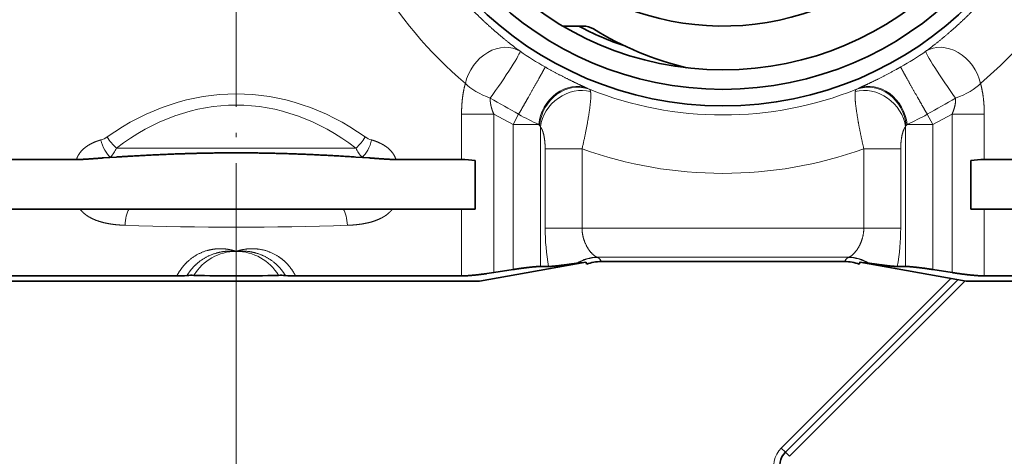
# Model space of a CAD drawing. Extents: x 0 to 420, y 0 to 297.
# Drawn here: x 268 to 306, y 141 to 158 of the extents above; entities that cross this region are included whole.
import ezdxf
from ezdxf.enums import TextEntityAlignment as Align

# ---------------------------------------------------------------- set-up
doc = ezdxf.new("R2010")
doc.units = 0
doc.linetypes.add('DASHDOT', pattern=[18.5, 12, -3, 0.5, -3])
doc.layers.get('0').update_dxf_attribs({"lineweight": 13})
doc.styles.get("Standard").update_dxf_attribs({"font": 'isocp.shx'})
doc.dimstyles.get("Standard").update_dxf_attribs({"dimtxt": 2.5, "dimasz": 2.5, "dimexe": 1.25, "dimexo": 0.625, "dimtad": 1, "dimcen": 2.5, "dimadec": 0, "dimazin": 0, "dimtfac": 1, "dimtmove": 0, "dimatfit": 0, "dimfxl": 1, "dimarcsym": 0})

# ---------------------------------------------------------------- blocks, each defined once
blk = doc.blocks.new('*D65')
at = {"color": 7, "lineweight": 13}
for p, q in [((274.959645, 248.354127), (217.750032, 248.354127)), ((218.750028, 108.890828), (218.750028, 245.86364)), ((240.79334, 106.400342), (217.750032, 106.400342))]:
    blk.add_line(p, q, dxfattribs=at)
for points in [[(218.967918, 245.86364), (218.750028, 248.354127), (218.532138, 245.86364)], [(218.532138, 108.890828), (218.750028, 106.400342), (218.967918, 108.890828)]]:
    blk.add_lwpolyline(points, close=True, dxfattribs=at)
for points in [[(218.967918, 245.86364), (218.750028, 248.354127), (218.967918, 245.86364), (218.532138, 245.86364)], [(218.532138, 108.890828), (218.750028, 106.400342), (218.532138, 108.890828), (218.967918, 108.890828)]]:
    blk.add_solid(points, dxfattribs=at)
at = {"color": 7, "lineweight": 13, "width": 0.623019}
blk.add_text('189', height=3, rotation=90, dxfattribs=at).set_placement((217.750032, 174.885159), (217.750032, 179.869309), align=Align.FIT)
blk = doc.blocks.new('*D75')
at = {"color": 7, "lineweight": 13}
for p, q in [((254.722511, 158.627234), (254.722511, 96.295495)), ((276.472511, 151.283872), (276.472511, 96.295495)), ((257.212997, 97.295497), (273.982025, 97.295497))]:
    blk.add_line(p, q, dxfattribs=at)
for points in [[(257.212997, 97.513386), (254.722511, 97.295497), (257.212997, 97.077607)], [(273.982025, 97.077607), (276.472511, 97.295497), (273.982025, 97.513386)]]:
    blk.add_lwpolyline(points, close=True, dxfattribs=at)
for points in [[(257.212997, 97.513386), (254.722511, 97.295497), (257.212997, 97.513386), (257.212997, 97.077607)], [(273.982025, 97.077607), (276.472511, 97.295497), (273.982025, 97.077607), (273.982025, 97.513386)]]:
    blk.add_solid(points, dxfattribs=at)
at = {"color": 7, "lineweight": 13, "width": 0.636371}
blk.add_text('29', height=3, dxfattribs=at).set_placement((263.961129, 98.295499), (267.233893, 98.295499), align=Align.FIT)
blk = doc.blocks.new('*D76')
at = {"color": 7, "lineweight": 13}
for p, q in [((313.972511, 151.370782), (313.972511, 96.295495)), ((276.472511, 151.283872), (276.472511, 96.295495)), ((278.962997, 97.295497), (311.482024, 97.295497))]:
    blk.add_line(p, q, dxfattribs=at)
for points in [[(278.962997, 97.513386), (276.472511, 97.295497), (278.962997, 97.077607)], [(311.482024, 97.077607), (313.972511, 97.295497), (311.482024, 97.513386)]]:
    blk.add_lwpolyline(points, close=True, dxfattribs=at)
for points in [[(278.962997, 97.513386), (276.472511, 97.295497), (278.962997, 97.513386), (278.962997, 97.077607)], [(311.482024, 97.077607), (313.972511, 97.295497), (311.482024, 97.077607), (311.482024, 97.513386)]]:
    blk.add_solid(points, dxfattribs=at)
at = {"color": 7, "lineweight": 13, "width": 0.619172}
blk.add_text('50', height=3, dxfattribs=at).set_placement((293.586127, 98.295499), (296.858894, 98.295499), align=Align.FIT)
blk = doc.blocks.new('BLOCK65')
at = {"color": 7, "lineweight": 35}
for p, q in [((-24.678, -26.4), (-25.723, -26.4)), ((-50.706, -33.256), (-54.075, -33.256)), ((-48.643, -33.127), (-49.314, -33.173)), ((-36.357, -33.127), (-35.686, -33.173)), ((-30.925, -33.256), (-34.294, -33.256)), ((-30.229, -33.3), (-30.229, -35.8)), ((-4.771, -33.3), (-4.771, -35.8)), ((-4.771, -33.3), (-4.771, -35.8)), ((-4.075, -33.256), (-0.706, -33.256)), ((-54.075, -35.8), (-50.525, -35.8)), ((-47.999, -35.8), (-50.525, -35.8)), ((-47.999, -35.8), (-37.001, -35.8)), ((-37.001, -35.8), (-34.475, -35.8)), ((-34.475, -35.8), (-30.925, -35.8)), ((-30.925, -35.8), (-30.229, -35.8)), ((-4.771, -35.8), (-4.075, -35.8)), ((-4.075, -35.8), (-0.525, -35.8)), ((-30, -39.5), (-24.539, -38.537)), ((-29.271, -39.065), (-28.276, -38.909)), ((-26.457, -38.751), (-26.877, -38.751)), ((-24.949, -38.583), (-25.014, -38.589)), ((-24.5, -38.639), (-24.5, -38.635)), ((-23.757, -38.496), (-11.243, -38.496)), ((-10.5, -38.639), (-10.5, -38.635)), ((-5, -39.5), (-10.461, -38.537)), ((-10.051, -38.583), (-9.986, -38.589)), ((-8.123, -38.751), (-8.543, -38.751)), ((-5.729, -39.065), (-6.724, -38.909)), ((-45.546, -39.236), (-54.075, -39.236)), ((-30.925, -39.236), (-39.454, -39.236)), ((-29.628, -39.118), (-29.271, -39.065)), ((-14.293, -48.293), (-5.425, -39.425)), ((-4.075, -39.236), (4.454, -39.236)), ((-55, -39.5), (-31.53, -39.5)), ((-31.53, -39.5), (-30, -39.5)), ((-5, -39.5), (18.47, -39.5))]:
    blk.add_line(p, q, dxfattribs=at)
at = {"color": 7, "lineweight": 13}
for p, q in [((-24.457, -29.602), (-24.359, -29.647)), ((-10.641, -29.647), (-10.543, -29.602)), ((-29.271, -30.921), (-30.925, -30.921)), ((-30.925, -33.256), (-30.925, -30.921)), ((-28.276, -31.454), (-29.271, -30.921)), ((-29.271, -39.065), (-29.271, -30.921)), ((-28.276, -31.454), (-27.996, -30.932)), ((-7.004, -30.932), (-6.724, -31.454)), ((-5.729, -30.921), (-6.724, -31.454)), ((-4.075, -30.921), (-5.729, -30.921)), ((-5.729, -39.065), (-5.729, -30.921)), ((-4.075, -33.256), (-4.075, -30.921)), ((-28.276, -31.454), (-26.962, -31.454)), ((-28.276, -31.454), (-28.276, -38.909)), ((-26.962, -31.454), (-26.916, -31.503)), ((-26.877, -31.57), (-26.877, -38.751)), ((-8.123, -31.57), (-8.123, -38.751)), ((-8.084, -31.503), (-8.038, -31.454)), ((-8.038, -31.454), (-6.724, -31.454)), ((-6.724, -31.454), (-6.724, -38.909)), ((-36.347, -32.671), (-48.653, -32.671)), ((-26.631, -36.776), (-26.631, -32.711)), ((-26.631, -32.711), (-24.736, -32.711)), ((-24.736, -36.776), (-24.736, -32.711)), ((-8.369, -32.711), (-10.264, -32.711)), ((-10.264, -32.711), (-10.264, -36.776)), ((-8.369, -32.711), (-8.369, -36.776)), ((-48.643, -33.127), (-48.96, -33.127)), ((-36.04, -33.127), (-36.357, -33.127)), ((-30.925, -39.236), (-30.925, -35.8)), ((-4.075, -39.236), (-4.075, -35.8)), ((-26.631, -36.776), (-24.736, -36.776)), ((-24.736, -36.776), (-10.264, -36.776)), ((-8.369, -36.776), (-10.264, -36.776)), ((-23.932, -38.288), (-23.961, -38.27)), ((-23.961, -38.27), (-11.039, -38.27)), ((-11.039, -38.27), (-11.068, -38.288)), ((-23.758, -38.492), (-23.757, -38.496)), ((-23.758, -38.492), (-11.242, -38.492)), ((-11.243, -38.496), (-11.242, -38.492)), ((-14.505, -48.081), (-5.786, -39.361)), ((-14.081, -48.505), (-5.064, -39.489)), ((-14.293, -48.293), (-14.505, -48.081)), ((-14.081, -48.505), (-14.293, -48.293))]:
    blk.add_line(p, q, dxfattribs=at)
at = {"color": 7, "lineweight": 35}
for radius in [18, 17.15, 16.15]:
    blk.add_circle((-17.5, -12.5), radius, dxfattribs=at)
for centre, radius, start, end in [((-17.5, -12.5), 13.9, 198.8579, 161.1421), ((-17.5, -12.5), 15.75, 241.9503, 251.3106), ((-24.678, -27.4), 1, 58.3674, 90), ((-15.5, -12.5), 16.5, 238.3674, 256.4821), ((-31.044, -40.468), 7.214, 83.5106, 89.0533), ((-3.956, -40.468), 7.214, 90.9467, 96.4894), ((-26.028, -28.673), 9.968, 276.2176, 278.559), ((-24.689, -38.654), 0.19, 5.6766, 40.7024), ((-24.684, -38.652), 0.184, 5.309, 38.6096), ((-23.757, -40.496), 2, 90, 111.7582), ((-11.243, -40.496), 2, 68.2418, 90), ((-10.311, -38.654), 0.19, 139.2976, 174.3235), ((-8.972, -28.673), 9.968, 261.441, 263.7824), ((-45.541, -32.998), 6.238, 269.9544, 274.7417), ((-44.774, -42.537), 3.332, 88.1847, 94.3108), ((-42.5, 40.682), 79.918, 268.44488, 271.55512), ((-40.226, -42.537), 3.332, 85.6892, 91.8153), ((-39.459, -32.998), 6.238, 265.2583, 270.0455), ((-13.586, -49), 1, 135, 270)]:
    blk.add_arc(centre, radius, start, end, dxfattribs=at)
at = {"color": 7, "lineweight": 13}
for centre, radius, start, end in [((-17.465, -13.533), 20.639, 209.6462, 230.0036), ((-17.536, -13.533), 20.64, 309.9964, 330.3534), ((-17.5, -12.5), 16.15, 239.3932, 241.3521), ((-17.367, -12.256), 18.701, 235.6506, 240.3057), ((-17.633, -12.256), 18.701, 299.6943, 304.3495), ((-17.5, -12.5), 18.468, 248.1975, 291.8025), ((-2.262, 15.678), 53.242, 239.2938, 241.0967), ((-32.743, 15.686), 53.252, 298.9034, 300.706), ((-22.089, -20.485), 12.002, 240.5171, 246.0448), ((-12.911, -20.486), 12.001, 293.9551, 299.483), ((-27.079, -31.642), 0.214, 19.6741, 40.2492), ((-7.921, -31.642), 0.214, 139.7501, 160.3277), ((-49.746, -31.179), 1.108, 285.1649, 304.0531), ((-47.019, -30.843), 2.452, 210.7616, 228.2091), ((-37.981, -30.843), 2.452, 311.7909, 329.2384), ((-35.254, -31.179), 1.108, 235.9469, 254.835), ((-49.932, -32.148), 1.38, 314.8025, 337.7806), ((-35.068, -32.148), 1.38, 202.2194, 225.1975), ((-17.5, -12.5), 21.467, 250.3016, 289.6984), ((-48.317, -39.435), 6.341, 95.8184, 99.0504), ((-36.683, -39.434), 6.34, 80.9494, 84.1816), ((-42.5, 128.596), 165.332, 268.02052, 271.97948), ((-15.553, -36.8), 11.077, 179.8751, 190.1443), ((-19.446, -36.8), 11.077, 349.8556, 0.1252), ((-42.5, -40.5), 2.526, 30.8202, 149.1798), ((-23.932, -40.257), 1.988, 90.8288, 122.9654), ((-23.905, -40.278), 1.991, 90.7604, 121.6121), ((-11.095, -40.278), 1.991, 58.3879, 89.2396), ((-11.068, -40.257), 1.988, 57.0344, 89.1712), ((-23.756, -40.5), 2.007, 90.043, 111.7522), ((-11.244, -40.5), 2.007, 68.2478, 89.957), ((-13.586, -49), 1.3, 135, 270)]:
    blk.add_arc(centre, radius, start, end, dxfattribs=at)
for centre, major_axis, ratio, start_param, end_param in [((-29.049, -29.344), (-1.184, -1.612), 0.781116, 3.183529, 5.233514), ((-29.049, -29.344), (-1.129, -1.651), 0.05285, 1.13207, 3.115378), ((-5.951, -29.344), (1.129, -1.651), 0.052853, 3.167809, 5.151122), ((-5.951, -29.344), (1.184, -1.612), 0.781116, 1.049675, 3.099658), ((-42.5, -48.452), (0, -18.567), 0.754052, 2.648565, 3.634615), ((-42.5, -49.026), (0, -18.566), 0.700199, 2.648561, 3.634623), ((-29.049, -29.344), (1.908, -0.599), 0.421592, 3.78156, 4.634378), ((-25.21, -31.454), (-0.833, -1.818), 0.855467, 3.192163, 5.08592), ((-25.102, -31.503), (-0.837, -1.816), 0.890412, 3.199137, 5.101722), ((-25.012, -31.57), (1.464, 1.363), 0.869719, 0.502511, 2.322183), ((-9.988, -31.57), (1.464, -1.363), 0.86972, 0.819417, 2.639091), ((-9.898, -31.503), (0.837, -1.816), 0.890412, 1.181464, 3.084049), ((-9.79, -31.454), (0.833, -1.818), 0.855466, 1.197266, 3.091024), ((-5.951, -29.344), (1.908, 0.599), 0.421592, 4.790399, 5.643218), ((-48.96, -32.249), (0.298, -0.955), 0.479578, 4.563682, 5.705844), ((-36.04, -32.249), (-0.298, -0.955), 0.479577, 0.577339, 1.719502), ((-47.803, -36.636), (-0.039, -0.999), 0.407654, 3.737168, 4.728322), ((-37.197, -36.636), (0.039, -0.999), 0.407654, 1.554863, 2.546018), ((-42.372, -38.505), (18.615, -0.001), 0.086035, 0.008681, 0.137022), ((7.373, -38.505), (18.616, 0.001), 0.086031, 3.004577, 3.132913)]:
    blk.add_ellipse(centre, major_axis=major_axis, ratio=ratio, start_param=start_param, end_param=end_param, dxfattribs=at)
for points, knots in [([(-32.725, -22.635), (-32.289, -23.303), (-31.822, -23.942), (-31.329, -24.547), (-30.334, -25.649), (-29.319, -26.585), (-28.831, -26.999), (-28.359, -27.369), (-27.918, -27.695)], [0, 0, 0, 0, 0, 0, 7.327814, 7.327814, 7.327814, 14.275373, 14.275373, 14.275373, 14.275373, 14.275373, 14.275373]), ([(-7.082, -27.695), (-6.643, -27.37), (-6.173, -27.002), (-5.683, -26.587), (-4.669, -25.651), (-3.675, -24.551), (-3.18, -23.945), (-2.712, -23.305), (-2.275, -22.635)], [0, 0, 0, 0, 0, 0, 6.923136, 6.923136, 6.923136, 14.264889, 14.264889, 14.264889, 14.264889, 14.264889, 14.264889]), ([(-27.996, -30.932), (-27.846, -30.673), (-27.695, -30.408), (-27.543, -30.143), (-27.291, -29.698), (-27.047, -29.266), (-26.957, -29.105), (-26.82, -28.859), (-26.709, -28.655), (-26.676, -28.594), (-26.646, -28.536), (-26.633, -28.509), (-26.632, -28.505), (-26.631, -28.502), (-26.63, -28.501)], [0, 0, 0, 0, 0, 0, 1.712297, 1.712297, 1.712297, 2.866205, 2.866205, 2.866205, 3.408515, 3.408515, 3.408515, 3.533779, 3.533779, 3.533779, 3.533779, 3.533779, 3.533779]), ([(-26.63, -28.501), (-26.188, -28.753), (-25.737, -28.994), (-25.296, -29.212), (-24.862, -29.414), (-24.533, -29.567), (-24.507, -29.579), (-24.481, -29.59), (-24.457, -29.602)], [0, 0, 0, 0, 0, 0, 3.875441, 3.875441, 3.875441, 4.219469, 4.219469, 4.219469, 4.219469, 4.219469, 4.219469]), ([(-10.543, -29.602), (-10.277, -29.478), (-9.919, -29.314), (-9.508, -29.116), (-9.024, -28.866), (-8.54, -28.597), (-8.483, -28.565), (-8.426, -28.533), (-8.37, -28.501)], [0, 0, 0, 0, 0, 0, 3.720534, 3.720534, 3.720534, 4.217933, 4.217933, 4.217933, 4.217933, 4.217933, 4.217933]), ([(-7.004, -30.932), (-7.154, -30.673), (-7.305, -30.408), (-7.457, -30.143), (-7.709, -29.698), (-7.953, -29.266), (-8.043, -29.105), (-8.18, -28.859), (-8.291, -28.655), (-8.324, -28.594), (-8.354, -28.536), (-8.367, -28.509), (-8.368, -28.505), (-8.369, -28.502), (-8.37, -28.501)], [0, 0, 0, 0, 0, 0, 1.712297, 1.712297, 1.712297, 2.866206, 2.866206, 2.866206, 3.408516, 3.408516, 3.408516, 3.533779, 3.533779, 3.533779, 3.533779, 3.533779, 3.533779]), ([(-30.925, -30.921), (-30.925, -30.674), (-30.915, -30.424), (-30.893, -30.168), (-30.848, -29.848), (-30.779, -29.534), (-30.764, -29.47), (-30.747, -29.407), (-30.73, -29.344)], [0, 0, 0, 0, 0, 0, 1.958366, 1.958366, 1.958366, 2.457404, 2.457404, 2.457404, 2.457404, 2.457404, 2.457404]), ([(-24.736, -32.711), (-24.601, -32.121), (-24.481, -31.53), (-24.377, -30.954), (-24.286, -30.324), (-24.284, -29.917), (-24.287, -29.857), (-24.292, -29.805), (-24.3, -29.762)], [0, 0, 0, 0, 0, 0, 4.40556, 4.40556, 4.40556, 5.267157, 5.267157, 5.267157, 5.267157, 5.267157, 5.267157]), ([(-10.7, -29.762), (-10.718, -29.856), (-10.721, -29.991), (-10.712, -30.159), (-10.66, -30.691), (-10.549, -31.352), (-10.464, -31.796), (-10.369, -32.254), (-10.264, -32.711)], [0, 0, 0, 0, 0, 0, 1.87436, 1.87436, 1.87436, 5.286471, 5.286471, 5.286471, 5.286471, 5.286471, 5.286471]), ([(-4.075, -30.921), (-4.075, -30.674), (-4.085, -30.424), (-4.107, -30.168), (-4.152, -29.848), (-4.221, -29.534), (-4.236, -29.47), (-4.253, -29.407), (-4.27, -29.344)], [0, 0, 0, 0, 0, 0, 1.958447, 1.958447, 1.958447, 2.457533, 2.457533, 2.457533, 2.457533, 2.457533, 2.457533]), ([(-49.456, -32.249), (-49.545, -32.275), (-49.633, -32.304), (-49.72, -32.336), (-49.952, -32.433), (-50.172, -32.563), (-50.305, -32.659), (-50.48, -32.826), (-50.616, -33.039), (-50.652, -33.107), (-50.683, -33.18), (-50.706, -33.256)], [0, 0, 0, 0, 0, 0, 0.818388, 0.818388, 0.818388, 2.206959, 2.206959, 2.206959, 2.803075, 2.803075, 2.803075, 2.803075, 2.803075, 2.803075]), ([(-34.294, -33.256), (-34.329, -33.142), (-34.38, -33.037), (-34.442, -32.94), (-34.62, -32.72), (-34.835, -32.557), (-34.973, -32.474), (-35.17, -32.378), (-35.374, -32.303), (-35.43, -32.283), (-35.487, -32.266), (-35.544, -32.249)], [0, 0, 0, 0, 0, 0, 0.887232, 0.887232, 0.887232, 2.276929, 2.276929, 2.276929, 2.80267, 2.80267, 2.80267, 2.80267, 2.80267, 2.80267]), ([(-50.525, -35.8), (-50.423, -35.936), (-50.303, -36.049), (-50.173, -36.144), (-49.949, -36.276), (-49.713, -36.375), (-49.619, -36.409), (-49.29, -36.515), (-48.95, -36.578), (-48.705, -36.609), (-48.459, -36.627), (-48.211, -36.636)], [0, 0, 0, 0, 0, 0, 1.361558, 1.361558, 1.361558, 2.242833, 2.242833, 2.242833, 4.419585, 4.419585, 4.419585, 4.419585, 4.419585, 4.419585]), ([(-36.789, -36.636), (-36.639, -36.631), (-36.489, -36.622), (-36.34, -36.609), (-36.043, -36.574), (-35.751, -36.516), (-35.606, -36.481), (-35.32, -36.395), (-35.045, -36.271), (-34.911, -36.198), (-34.738, -36.08), (-34.584, -35.93), (-34.545, -35.889), (-34.509, -35.846), (-34.475, -35.8)], [0, 0, 0, 0, 0, 0, 1.319845, 1.319845, 1.319845, 2.636675, 2.636675, 2.636675, 3.963969, 3.963969, 3.963969, 4.42161, 4.42161, 4.42161, 4.42161, 4.42161, 4.42161]), ([(-24.736, -36.776), (-24.736, -36.993), (-24.705, -37.21), (-24.643, -37.418), (-24.476, -37.792), (-24.259, -38.072), (-24.147, -38.181), (-24.045, -38.249), (-23.961, -38.27)], [0, 0, 0, 0, 0, 0, 2.962896, 2.962896, 2.962896, 5.812438, 5.812438, 5.812438, 5.812438, 5.812438, 5.812438]), ([(-11.039, -38.27), (-10.972, -38.253), (-10.894, -38.207), (-10.809, -38.134), (-10.589, -37.893), (-10.397, -37.539), (-10.308, -37.296), (-10.264, -37.036), (-10.264, -36.776)], [0, 0, 0, 0, 0, 0, 2.267918, 2.267918, 2.267918, 5.815194, 5.815194, 5.815194, 5.815194, 5.815194, 5.815194]), ([(-45.546, -39.236), (-45.409, -38.963), (-45.234, -38.711), (-45.024, -38.488), (-44.551, -38.118), (-43.999, -37.907), (-43.714, -37.846), (-43.358, -37.821), (-43.01, -37.856), (-42.942, -37.866), (-42.817, -37.887), (-42.694, -37.916), (-42.609, -37.938), (-42.555, -37.956), (-42.5, -37.974)], [0, 0, 0, 0, 0, 0, 2.430182, 2.430182, 2.430182, 4.817791, 4.817791, 4.817791, 5.405709, 5.405709, 5.405709, 5.907461, 5.907461, 5.907461, 5.907461, 5.907461, 5.907461]), ([(-42.5, -37.974), (-42.443, -37.955), (-42.386, -37.936), (-42.296, -37.914), (-41.97, -37.838), (-41.628, -37.816), (-41.344, -37.837), (-40.778, -37.964), (-40.264, -38.255), (-40.027, -38.442), (-39.769, -38.718), (-39.564, -39.035), (-39.525, -39.101), (-39.489, -39.168), (-39.454, -39.236)], [0, 0, 0, 0, 0, 0, 0.52576, 0.52576, 0.52576, 2.886389, 2.886389, 2.886389, 5.298323, 5.298323, 5.298323, 5.904769, 5.904769, 5.904769, 5.904769, 5.904769, 5.904769]), ([(-45.025, -39.214), (-44.878, -38.966), (-44.695, -38.739), (-44.478, -38.538), (-44.037, -38.234), (-43.529, -38.049), (-43.292, -37.992), (-42.988, -37.954), (-42.682, -37.96), (-42.623, -37.963), (-42.561, -37.968), (-42.5, -37.974)], [0, 0, 0, 0, 0, 0, 2.601498, 2.601498, 2.601498, 4.705972, 4.705972, 4.705972, 5.236494, 5.236494, 5.236494, 5.236494, 5.236494, 5.236494]), ([(-42.5, -37.974), (-42.438, -37.968), (-42.376, -37.963), (-42.317, -37.96), (-42.01, -37.954), (-41.706, -37.992), (-41.468, -38.049), (-40.96, -38.235), (-40.52, -38.54), (-40.304, -38.74), (-40.122, -38.967), (-39.975, -39.214)], [0, 0, 0, 0, 0, 0, 0.533143, 0.533143, 0.533143, 2.644065, 2.644065, 2.644065, 5.237985, 5.237985, 5.237985, 5.237985, 5.237985, 5.237985])]:
    blk.add_open_spline(points, degree=5, knots=knots, dxfattribs=at)
for points in [[(-24.3, -29.762), (-24.306, -29.727), (-24.316, -29.698), (-24.327, -29.675), (-24.342, -29.658), (-24.359, -29.647)], [(-10.641, -29.647), (-10.658, -29.658), (-10.673, -29.675), (-10.684, -29.698), (-10.694, -29.727), (-10.7, -29.762)], [(-29.271, -30.921), (-29.342, -30.754), (-29.401, -30.587), (-29.444, -30.417), (-29.462, -30.251), (-29.449, -30.1)], [(-5.729, -30.921), (-5.658, -30.754), (-5.599, -30.587), (-5.556, -30.417), (-5.538, -30.251), (-5.551, -30.1)], [(-26.631, -32.711), (-26.631, -32.431), (-26.657, -32.143), (-26.708, -31.879), (-26.786, -31.68), (-26.877, -31.57)], [(-8.123, -31.57), (-8.214, -31.68), (-8.291, -31.879), (-8.343, -32.143), (-8.369, -32.431), (-8.369, -32.711)]]:
    blk.add_open_spline(points, degree=5, dxfattribs=at)
at = {"color": 7, "lineweight": 35}
for points, knots in [([(-49.314, -33.173), (-49.438, -33.182), (-49.562, -33.192), (-49.617, -33.196), (-49.855, -33.214), (-50.101, -33.231), (-50.214, -33.239), (-50.391, -33.249), (-50.556, -33.254), (-50.608, -33.255), (-50.659, -33.256), (-50.706, -33.256)], [0, 0, 0, 0, 0, 0, 1.295478, 1.295478, 1.295478, 2.471532, 2.471532, 2.471532, 3.038637, 3.038637, 3.038637, 3.038637, 3.038637, 3.038637]), ([(-49.314, -33.173), (-49.438, -33.182), (-49.562, -33.192), (-49.617, -33.196), (-49.855, -33.214), (-50.101, -33.231), (-50.214, -33.239), (-50.391, -33.249), (-50.556, -33.254), (-50.608, -33.255), (-50.659, -33.256), (-50.706, -33.256)], [0, 0, 0, 0, 0, 0, 1.295459, 1.295459, 1.295459, 2.471524, 2.471524, 2.471524, 3.038628, 3.038628, 3.038628, 3.038628, 3.038628, 3.038628]), ([(-36.357, -33.127), (-37.603, -33.048), (-38.841, -32.981), (-40.078, -32.936), (-42.264, -32.895), (-44.449, -32.928), (-45.424, -32.957), (-46.653, -33.01), (-47.893, -33.081), (-48.143, -33.096), (-48.393, -33.111), (-48.643, -33.127)], [0, 0, 0, 0, 0, 0, 10.80285, 10.80285, 10.80285, 19.428906, 19.428906, 19.428906, 21.599664, 21.599664, 21.599664, 21.599664, 21.599664, 21.599664]), ([(-35.686, -33.173), (-35.524, -33.185), (-35.361, -33.198), (-35.183, -33.211), (-34.899, -33.232), (-34.612, -33.248), (-34.496, -33.253), (-34.39, -33.256), (-34.294, -33.256)], [0, 0, 0, 0, 0, 0, 1.697046, 1.697046, 1.697046, 2.840801, 2.840801, 2.840801, 2.840801, 2.840801, 2.840801]), ([(-35.686, -33.173), (-35.524, -33.185), (-35.361, -33.198), (-35.183, -33.211), (-34.899, -33.232), (-34.612, -33.248), (-34.496, -33.253), (-34.39, -33.256), (-34.294, -33.256)], [0, 0, 0, 0, 0, 0, 1.697072, 1.697072, 1.697072, 2.840828, 2.840828, 2.840828, 2.840828, 2.840828, 2.840828]), ([(-26.877, -38.751), (-26.977, -38.751), (-27.132, -38.761), (-27.327, -38.78), (-27.632, -38.815), (-27.956, -38.86), (-28.062, -38.876), (-28.17, -38.892), (-28.276, -38.909)], [0, 0, 0, 0, 0, 0, 1.936005, 1.936005, 1.936005, 2.870383, 2.870383, 2.870383, 2.870383, 2.870383, 2.870383]), ([(-25.014, -38.589), (-25.079, -38.596), (-25.204, -38.613), (-25.374, -38.637), (-25.702, -38.682), (-26.041, -38.722), (-26.211, -38.74), (-26.355, -38.751), (-26.457, -38.751)], [0, 0, 0, 0, 0, 0, 2.23798, 2.23798, 2.23798, 4.555636, 4.555636, 4.555636, 4.555636, 4.555636, 4.555636]), ([(-9.986, -38.589), (-9.909, -38.597), (-9.744, -38.62), (-9.524, -38.651), (-9.185, -38.696), (-8.86, -38.732), (-8.734, -38.744), (-8.624, -38.751), (-8.543, -38.751)], [0, 0, 0, 0, 0, 0, 2.679166, 2.679166, 2.679166, 4.538562, 4.538562, 4.538562, 4.538562, 4.538562, 4.538562]), ([(-8.123, -38.751), (-8.023, -38.751), (-7.868, -38.761), (-7.673, -38.78), (-7.368, -38.815), (-7.044, -38.86), (-6.938, -38.876), (-6.83, -38.892), (-6.724, -38.909)], [0, 0, 0, 0, 0, 0, 1.936004, 1.936004, 1.936004, 2.870381, 2.870381, 2.870381, 2.870381, 2.870381, 2.870381])]:
    blk.add_open_spline(points, degree=5, knots=knots, dxfattribs=at)
for points in [[(-30.925, -39.236), (-30.735, -39.236), (-30.494, -39.221), (-30.22, -39.195), (-29.928, -39.16), (-29.628, -39.118)], [(-4.075, -39.236), (-4.309, -39.236), (-4.622, -39.214), (-4.978, -39.174), (-5.353, -39.124), (-5.729, -39.065)]]:
    blk.add_open_spline(points, degree=5, dxfattribs=at)

msp = doc.modelspace()

# ---------------------------------------------------------------- linework, layer by layer
at = {"color": 7, "linetype": 'DASHDOT', "lineweight": 13, "ltscale": 0.335265}
msp.add_line((276.472511, 164.69449), (276.472511, 151.283872), dxfattribs=at)
at = {"color": 7, "linetype": 'DASHDOT', "lineweight": 13, "ltscale": 0.08325}
msp.add_line((276.472511, 147.474735), (276.472511, 150.804734), dxfattribs=at)

# ---------------------------------------------------------------- block references
at = {"lineweight": 0, "xscale": 0.75, "yscale": 0.75, "zscale": 0.75}
msp.add_blockref('BLOCK65', (308.347511, 177.377234), dxfattribs=at)

# ---------------------------------------------------------------- dimensions: what is measured, and where the dimension line sits
at = {"lineweight": 0}
for base, p1, p2, angle, picture, middle in [((218.75003, 248.354125), (240.793337, 106.400343), (274.959644, 248.354125), 90, '*D65', (218.75003, 177.377234)), ((254.722511, 97.295497), (276.472511, 151.283872), (254.722511, 158.627234), 180, '*D75', (265.597511, 97.295497)), ((276.472511, 97.295497), (313.972511, 151.370781), (276.472511, 151.283872), 180, '*D76', (295.222511, 97.295497))]:
    dim = msp.add_linear_dim(base=base, p1=p1, p2=p2, angle=angle, dimstyle='STANDARD', dxfattribs=at)
    dim.commit()
    dim.dimension.update_dxf_attribs({"geometry": picture, "text_midpoint": middle, "dimtype": 160, "oblique_angle": 5156.620156})

doc.saveas('drawing.dxf')
